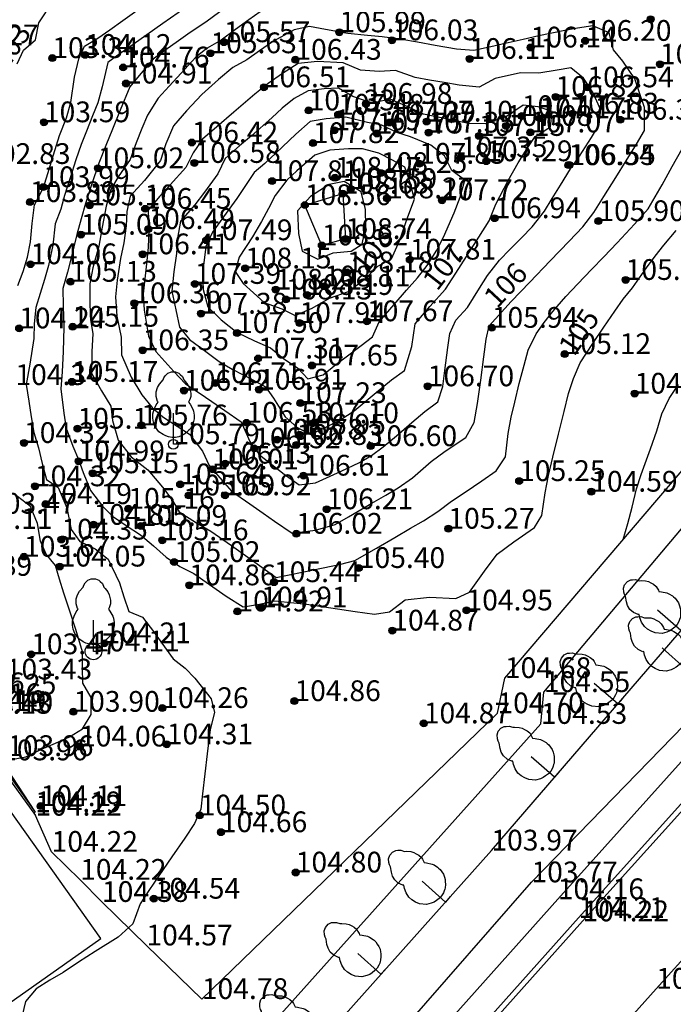
# Model space of a CAD drawing. Units: metres. Extents: x 849640 to 850178, y 298045 to 298967.
# Drawn here: x 849986 to 850009, y 298271 to 298307 of the extents above; entities that cross this region are included whole.
import ezdxf
from ezdxf.lldxf.tags import DXFTag

# ---------------------------------------------------------------- set-up
doc = ezdxf.new("R2010")
doc.units = ezdxf.units.M
doc.header["$MEASUREMENT"] = 0
for name, color, linetype in [('BURKOLAT', 129, 'Continuous'), ('BURKOLATI JELEK', 7, 'Continuous'), ('FÁS TERÜLET', 3, 'ITR-40-0.16 mm'), ('KERÍTÉS', 130, 'Kerítés'), ('MAGASSÁGOK', 253, 'Continuous'), ('NÖVÉNYZET', 3, 'Sz 1.0-1.0'), ('TEREP', 85, 'Continuous'), ('TÁMFAL', 251, 'Continuous'), ('TÖLTÉS RÉZSŰ ALJA', 73, 'Sz 0.5-0.5'), ('TÖLTÉS RÉZSŰ TETEJE', 73, 'Rézsű teteje'), ('TÖRZSÁTMÉRŐ', 15, 'Continuous')]:
    doc.layers.add(name, color=color, linetype=linetype)
for name, color, linetype, lineweight in [('SZINTVONALAK', 30, 'Continuous', 25), ('SZINTVONALAK FELEZŐ', 30, 'Continuous', 25), ('ÉPÜLET', 10, 'Continuous', 30)]:
    doc.layers.add(name, color=color, linetype=linetype, lineweight=lineweight)
doc.styles.get("Standard").update_dxf_attribs({"font": 'arial.ttf'})
doc.styles.add('TXT', font='txt.shx')
tags = doc.linetypes.add('ITR-40-0.16 mm', pattern=[0.375, 0.25, -0.125]).pattern_tags.tags
tags[6:7] = [DXFTag(74, 4), DXFTag(75, 0), DXFTag(340, '0'), DXFTag(46, 1.0), DXFTag(50, 0.0), DXFTag(44, 0.0), DXFTag(45, 0.0)]
tags[4:5] = [DXFTag(74, 4), DXFTag(75, 0), DXFTag(340, '0'), DXFTag(46, 1.0), DXFTag(50, 0.0), DXFTag(44, 0.0), DXFTag(45, 0.0)]
tags = doc.linetypes.add('Kerítés', pattern='A,2.5,0,["X",TXT,S=0.5,R=0,X=-0.25,Y=-0.25],0', length=2.5).pattern_tags.tags
tags[15:16] = [DXFTag(74, 4), DXFTag(75, 0), DXFTag(340, '0'), DXFTag(46, 1.0), DXFTag(50, 0.0), DXFTag(44, 0.0), DXFTag(45, 0.0)]
tags[4:5] = [DXFTag(74, 4), DXFTag(75, 0), DXFTag(340, '0'), DXFTag(46, 1.0), DXFTag(50, 0.0), DXFTag(44, 0.0), DXFTag(45, 0.0)]
tags = doc.linetypes.add('Rézsű teteje', pattern='A,1,-2,["E",TXT,S=1,R=90,X=0,Y=0],-1', length=4).pattern_tags.tags
tags[15:16] = [DXFTag(74, 4), DXFTag(75, 0), DXFTag(340, '0'), DXFTag(46, 1.0), DXFTag(50, 0.0), DXFTag(44, 0.0), DXFTag(45, 0.0)]
tags[4:5] = [DXFTag(74, 4), DXFTag(75, 0), DXFTag(340, '0'), DXFTag(46, 1.0), DXFTag(50, 0.0), DXFTag(44, 0.0), DXFTag(45, 0.0)]
tags = doc.linetypes.add('Sz 0.5-0.5', pattern=[0.5, 0.25, -0.25]).pattern_tags.tags
tags[6:7] = [DXFTag(74, 4), DXFTag(75, 0), DXFTag(340, '0'), DXFTag(46, 1.0), DXFTag(50, 0.0), DXFTag(44, 0.0), DXFTag(45, 0.0)]
tags[4:5] = [DXFTag(74, 4), DXFTag(75, 0), DXFTag(340, '0'), DXFTag(46, 1.0), DXFTag(50, 0.0), DXFTag(44, 0.0), DXFTag(45, 0.0)]
tags = doc.linetypes.add('Sz 1.0-1.0', pattern=[1, 0.5, -0.5]).pattern_tags.tags
tags[6:7] = [DXFTag(74, 4), DXFTag(75, 0), DXFTag(340, '0'), DXFTag(46, 1.0), DXFTag(50, 0.0), DXFTag(44, 0.0), DXFTag(45, 0.0)]
tags[4:5] = [DXFTag(74, 4), DXFTag(75, 0), DXFTag(340, '0'), DXFTag(46, 1.0), DXFTag(50, 0.0), DXFTag(44, 0.0), DXFTag(45, 0.0)]
tags = doc.linetypes.add('Sz 3.0-2.0', pattern=[2.5, 1.5, -1]).pattern_tags.tags
tags[6:7] = [DXFTag(74, 4), DXFTag(75, 0), DXFTag(340, '0'), DXFTag(46, 1.0), DXFTag(50, 0.0), DXFTag(44, 0.0), DXFTag(45, 0.0)]
tags[4:5] = [DXFTag(74, 4), DXFTag(75, 0), DXFTag(340, '0'), DXFTag(46, 1.0), DXFTag(50, 0.0), DXFTag(44, 0.0), DXFTag(45, 0.0)]

# ---------------------------------------------------------------- blocks, each defined once
blk = doc.blocks.new('Tereppont')
at = {"linetype": 'Continuous', "lineweight": -2}
blk.add_hatch(color=0, dxfattribs=at).paths.add_polyline_path([(0.125, 0, 1), (-0.125, 0, 1)])
at = {"color": 0, "linetype": 'Continuous', "lineweight": -2}
blk.add_circle((0, 0), 0.125, dxfattribs=at)
blk = doc.blocks.new('Fa')
at = {"color": 0, "linetype": 'Continuous', "lineweight": -2}
for p, q in [((-0.3, 2.475), (-0.2, 2.575)), ((-0.2, 2.575), (-0.075, 2.625)), ((-0.075, 2.625), (0.075, 2.625)), ((0.075, 2.625), (0.2, 2.575)), ((0.2, 2.575), (0.25, 2.525)), ((0.25, 2.525), (0.325, 2.45)), ((-0.575, 2.05), (-0.5, 2.175)), ((-0.5, 2.175), (-0.375, 2.325)), ((-0.375, 2.325), (-0.35, 2.4)), ((-0.35, 2.4), (-0.3, 2.475)), ((0.325, 2.45), (0.375, 2.325)), ((0.375, 2.325), (0.425, 2.275)), ((0.425, 2.275), (0.525, 2.15)), ((0.525, 2.15), (0.575, 2.05)), ((-0.625, 1.9), (-0.575, 2.05)), ((-0.625, 1.725), (-0.625, 1.9)), ((0.575, 2.05), (0.6, 1.95)), ((0.6, 1.95), (0.625, 1.85)), ((0.625, 1.85), (0.625, 1.725)), ((-0.7, 1.275), (-0.625, 1.425)), ((-0.575, 1.55), (-0.625, 1.725)), ((-0.625, 1.425), (-0.55, 1.525)), ((-0.55, 1.525), (-0.575, 1.55)), ((0.575, 1.575), (0.55, 1.525)), ((0.55, 1.525), (0.6, 1.45)), ((0.6, 1.65), (0.575, 1.575)), ((0.625, 1.725), (0.6, 1.65)), ((0.6, 1.45), (0.7, 1.275)), ((-0.75, 1.1), (-0.7, 1.275)), ((-0.75, 0.95), (-0.75, 1.1)), ((0, 0), (0, 1.125)), ((0.7, 1.275), (0.725, 1.2)), ((0.725, 1.2), (0.75, 1.05)), ((-0.725, 0.8), (-0.75, 0.95)), ((-0.675, 0.65), (-0.725, 0.8)), ((0.7, 0.725), (0.65, 0.625)), ((0.725, 0.825), (0.7, 0.725)), ((0.75, 0.925), (0.725, 0.825)), ((0.75, 1.05), (0.75, 1)), ((0.75, 1), (0.75, 0.925)), ((-0.525, 0.45), (-0.675, 0.65)), ((-0.375, 0.35), (-0.525, 0.45)), ((0.475, 0.425), (0.375, 0.35)), ((0.55, 0.5), (0.475, 0.425)), ((0.6, 0.55), (0.55, 0.5)), ((0.65, 0.625), (0.6, 0.55)), ((-0.275, 0.3), (-0.375, 0.35)), ((-0.175, 0.275), (-0.275, 0.3)), ((-0.05, 0.25), (-0.175, 0.275)), ((0, 0.25), (-0.05, 0.25)), ((0.075, 0.25), (0, 0.25)), ((0.262, 0), (0, 0)), ((0.2, 0.275), (0.075, 0.25)), ((0.275, 0.3), (0.2, 0.275)), ((0.325, 0.325), (0.275, 0.3)), ((0.375, 0.35), (0.325, 0.325))]:
    blk.add_line(p, q, dxfattribs=at)

msp = doc.modelspace()

# ---------------------------------------------------------------- linework, layer by layer
at = {"layer": 'BURKOLAT'}
for p, q in [((850005.85, 298274.16), (850023.41, 298293.69)), ((849988.79, 298255.13), (850005.85, 298274.16))]:
    msp.add_line(p, q, dxfattribs=at)
at = {"layer": 'BURKOLATI JELEK', "linetype": 'Continuous'}
for p, q in [((850039.3, 298311.08), (850006, 298274.04)), ((850006, 298274.04), (849972.41, 298236.57))]:
    msp.add_line(p, q, dxfattribs=at)
at = {"layer": 'BURKOLATI JELEK', "linetype": 'Sz 3.0-2.0'}
for p, q in [((850008.66, 298271.6), (850026.18, 298291.08)), ((849991.69, 298252.74), (850008.66, 298271.6))]:
    msp.add_line(p, q, dxfattribs=at)
at = {"layer": 'FÁS TERÜLET'}
for p, q in [((850002.7, 298276.6), (850017.03, 298293.22)), ((849982.39, 298253.85), (850002.7, 298276.6))]:
    msp.add_line(p, q, dxfattribs=at)
at = {"layer": 'KERÍTÉS'}
for p, q in [((850003.191, 298282.836), (850022.338, 298305.262)), ((850004.6, 298282.33), (850012.36, 298291.55)), ((850002.92, 298281.564), (850003.191, 298282.836)), ((850004.49, 298281.18), (850004.6, 298282.33)), ((849983.483, 298281.642), (849986.21, 298277.861)), ((849992.229, 298271.229), (850002.92, 298281.564)), ((849984.51, 298258.9), (850004.49, 298281.18)), ((849986.796, 298276.553), (849986.21, 298277.861)), ((849987.827, 298275.542), (849986.796, 298276.553)), ((849988.617, 298274.741), (849987.827, 298275.542)), ((849990.223, 298273.168), (849988.617, 298274.741)), ((849990.223, 298273.168), (849992.229, 298271.229))]:
    msp.add_line(p, q, dxfattribs=at)
at = {"layer": 'SZINTVONALAK'}
for points in [[(849985.545, 298305.052), (849985.776, 298305.539), (849986.207, 298305.912), (849986.338, 298306.534), (849986.824, 298307.281)], [(849993.108, 298307.101), (849992.373, 298306.556), (849991.802, 298306.177), (849991.389, 298305.884), (849990.895, 298305.531), (849990.468, 298305.222), (849989.961, 298304.624), (849989.627, 298304.212), (849989.28, 298303.373), (849989, 298302.685), (849988.762, 298302.096), (849988.503, 298301.451), (849988.236, 298300.673), (849988.017, 298299.992), (849987.863, 298299.437), (849987.713, 298298.875), (849987.506, 298298.029), (849987.369, 298297.508), (849987.203, 298296.92), (849987.216, 298296.296), (849987.235, 298295.531), (849987.209, 298294.651), (849987.179, 298293.905), (849987.133, 298293.296), (849987.242, 298292.41), (849987.318, 298291.877), (849987.563, 298291.216), (849987.768, 298290.734), (849987.942, 298290.265), (849988.201, 298289.621), (849988.642, 298289.053), (849989, 298288.696), (849989.49, 298288.351), (849990.011, 298288.018), (849990.482, 298287.613), (849990.944, 298287.212), (849991.437, 298286.869), (849991.945, 298286.615), (849992.504, 298286.218), (849993.107, 298285.8), (849993.725, 298285.415), (849994.248, 298285.5), (849994.863, 298285.633), (849996.019, 298285.511), (849996.892, 298285.375), (849997.772, 298285.242), (849998.474, 298285.147), (849999.02, 298285.236), (849999.586, 298285.661), (850000.468, 298285.757), (850001.413, 298285.708), (850001.904, 298285.94), (850002.455, 298286.699), (850002.906, 298287.315), (850003.518, 298287.763), (850004.264, 298288.286), (850004.528, 298288.717), (850004.645, 298289.529), (850004.766, 298290.156), (850004.928, 298290.825), (850005.13, 298291.655), (850005.332, 298292.477), (850005.493, 298293.123), (850005.665, 298293.672), (850005.91, 298294.24), (850006.374, 298294.938), (850006.77, 298295.523), (850007.163, 298296.099), (850007.467, 298296.543), (850007.802, 298296.943), (850008.305, 298297.668), (850008.627, 298298.093), (850008.934, 298298.492), (850009.38, 298299.024)], [(849985.573, 298297.029), (849985.772, 298297.54), (849985.923, 298298.059), (849986.026, 298298.605), (849986.097, 298299.277), (849986.181, 298299.944), (849986.506, 298300.576), (849986.71, 298301.242), (849986.864, 298301.759), (849987.076, 298302.459), (849987.337, 298303.096), (849987.489, 298303.652), (849987.625, 298304.567), (849987.784, 298305.228), (849987.989, 298305.691), (849988.462, 298305.97), (849988.901, 298306.281), (849989.377, 298306.618), (849989.966, 298307.037)], [(849985.218, 298279.867), (849985.866, 298279.983), (849986.435, 298280.269), (849986.936, 298280.484), (849987.438, 298280.705), (849987.907, 298281.003), (849988.227, 298281.522), (849988.223, 298282.138), (849987.924, 298282.646), (849987.914, 298283.211), (849987.917, 298283.782), (849987.67, 298284.595), (849987.455, 298285.257), (849987.242, 298285.907), (849987.077, 298286.407), (849986.933, 298286.911), (849986.6, 298287.322), (849986.397, 298287.79), (849986.291, 298288.429), (849986.034, 298289.036), (849985.564, 298289.397)]]:
    msp.add_lwpolyline(points, dxfattribs=at)
for points in [[(850006.959, 298306.165), (850006.368, 298306.424), (850005.811, 298306.341), (850005.298, 298306.24), (850004.414, 298306.058), (850003.845, 298305.929), (850003.194, 298305.781), (850002.677, 298305.664), (850002.062, 298305.526), (850001.442, 298305.58), (850000.669, 298305.714), (850000.033, 298305.827), (849999.458, 298305.926), (849998.75, 298306.023), (849998.221, 298306.076), (849997.505, 298306.144), (849996.7, 298306.287), (849996.121, 298306.393), (849995.573, 298306.276), (849994.824, 298305.866), (849994.315, 298305.514), (849993.851, 298305.197), (849993.347, 298304.919), (849992.837, 298304.483), (849992.228, 298303.936), (849991.677, 298303.352), (849991.201, 298302.801), (849990.93, 298302.16), (849990.729, 298301.548), (849990.152, 298300.824), (849989.641, 298300.266), (849989.515, 298299.707), (849989.494, 298299.191), (849989.412, 298298.572), (849989.292, 298298.004), (849989.171, 298297.227), (849989.104, 298296.621), (849989.156, 298295.928), (849989.308, 298295.159), (849989.321, 298294.523), (849989.67, 298293.72), (849990.061, 298293.074), (849990.435, 298292.617), (849990.818, 298292.282), (849991.331, 298291.948), (849991.784, 298291.652), (849992.257, 298291.04), (849992.498, 298290.527), (849992.96, 298289.985), (849993.3, 298289.6), (849993.964, 298289.133), (849994.441, 298288.802), (849994.855, 298288.514), (849995.49, 298288.071), (849996.343, 298288.179), (849997.05, 298288.387), (849997.533, 298288.662), (849998.382, 298289.155), (849998.884, 298289.447), (849999.334, 298289.713), (849999.845, 298290.077), (850000.524, 298290.666), (850001.027, 298291.042), (850001.778, 298291.533), (850002.08, 298292.073), (850002.194, 298292.76), (850002.316, 298293.612), (850002.428, 298294.448), (850002.51, 298295.086), (850002.625, 298295.578), (850003.412, 298296.448), (850004.089, 298297.152), (850004.827, 298297.92), (850005.508, 298298.629), (850006.01, 298299.153), (850006.404, 298299.673), (850006.763, 298300.247), (850007.2, 298300.937), (850007.578, 298301.538), (850007.952, 298302.147), (850008.241, 298302.639), (850008.235, 298303.466), (850008.057, 298303.997), (850007.888, 298304.507), (850007.455, 298305.145), (850007.119, 298305.558), (850006.959, 298306.165)], [(850003.851, 298303.558), (850003.246, 298303.149), (850002.492, 298302.876), (850001.873, 298302.896), (850001.308, 298303.009), (850000.765, 298303.124), (850000.247, 298303.224), (849999.683, 298303.498), (849999.038, 298303.774), (849998.395, 298303.624), (849997.694, 298303.867), (849997.173, 298304.169), (849996.654, 298304.141), (849996.071, 298304.071), (849995.568, 298303.8), (849995.135, 298303.449), (849994.761, 298303.09), (849994.022, 298302.443), (849993.595, 298302.079), (849993.074, 298301.622), (849992.812, 298301.07), (849992.331, 298300.403), (849991.975, 298299.952), (849991.459, 298299.354), (849991.353, 298298.748), (849991.309, 298298.194), (849991.219, 298297.52), (849991.138, 298296.824), (849991.293, 298296.156), (849991.415, 298295.523), (849991.788, 298295.082), (849992.331, 298294.684), (849992.857, 298294.287), (849993.324, 298294.002), (849994.079, 298293.624), (849994.527, 298293.372), (849994.822, 298292.962), (849995.241, 298292.286), (849995.669, 298291.903), (849996.164, 298291.648), (849996.667, 298291.879), (849997.26, 298292.183), (849997.734, 298292.496), (849998.532, 298293.158), (849999.088, 298293.623), (849999.555, 298293.953), (849999.821, 298294.831), (849999.95, 298295.648), (850000.469, 298296.276), (850001.036, 298296.9), (850001.523, 298297.641), (850001.89, 298298.217), (850002.243, 298298.775), (850002.617, 298299.367), (850002.86, 298299.979), (850003.312, 298300.824), (850003.667, 298301.473), (850003.991, 298301.99), (850004.285, 298302.419), (850004.835, 298302.773), (850004.896, 298303.325), (850004.391, 298303.493), (850003.851, 298303.558)], [(849998.631, 298301.817), (849998.037, 298301.978), (849997.534, 298301.978), (849996.854, 298301.929), (849996.318, 298301.749), (849995.666, 298301.183), (849995.304, 298300.837), (849994.885, 298300.287), (849994.634, 298299.819), (849994.39, 298299.351), (849994.06, 298298.788), (849993.58, 298298.061), (849993.431, 298297.537), (849993.728, 298297.109), (849994.099, 298296.766), (849994.489, 298296.423), (849995.126, 298296.186), (849995.608, 298295.943), (849996.217, 298296.213), (849996.849, 298296.574), (849997.536, 298296.81), (849998.161, 298297.298), (849998.588, 298297.732), (849999.088, 298297.995), (849999.375, 298298.649), (849999.675, 298299.509), (849999.916, 298300.15), (849999.751, 298300.782), (849999.572, 298301.31), (849999.126, 298301.564), (849998.631, 298301.817)]]:
    msp.add_lwpolyline(points, close=True, dxfattribs=at)
at = {"layer": 'SZINTVONALAK FELEZŐ', "linetype": 'Sz 0.5-0.5'}
for points in [[(849991.654, 298307.082), (849990.815, 298306.507), (849990.238, 298306.1), (849989.74, 298305.748), (849989.27, 298305.418), (849988.826, 298305.101), (849988.62, 298304.221), (849988.467, 298303.641), (849988.276, 298303.163), (849988.054, 298302.612), (849987.86, 298302.134), (849987.667, 298301.582), (849987.471, 298300.927), (849987.262, 298300.288), (849987.127, 298299.793), (849986.925, 298299.256), (849986.843, 298298.492), (849986.685, 298297.756), (849986.539, 298297.254), (849986.382, 298296.738), (849986.23, 298296.231), (849986.162, 298295.64), (849986.158, 298295.115), (849986.011, 298294.187), (849985.881, 298293.456), (849985.966, 298292.847), (849986.058, 298292.283), (849986.152, 298291.72), (849986.318, 298291.163), (849986.452, 298290.596), (849986.611, 298290.011), (849987.037, 298289.724), (849987.351, 298288.992), (849987.506, 298288.208), (849987.818, 298287.771), (849988.369, 298287.51), (849988.838, 298287.134), (849989.255, 298286.279), (849989.412, 298285.776), (849989.586, 298285.241), (849990.084, 298285.035), (849990.475, 298284.516), (849990.78, 298284.093), (849991.192, 298283.534), (849991.621, 298283.19), (849991.979, 298282.832), (849992.572, 298282.083), (849992.686, 298281.595), (849992.525, 298280.97), (849992.42, 298280.1), (849992.335, 298279.367), (849992.252, 298278.648), (849992.189, 298278.099), (849991.967, 298277.579), (849991.608, 298277.052), (849991.142, 298276.368), (849990.675, 298275.683), (849990.314, 298275.155), (849989.994, 298274.67), (849989.73, 298273.954), (849989.206, 298273.464), (849988.374, 298272.945), (849987.773, 298272.561), (849987.216, 298272.188), (849986.732, 298271.905), (849986.234, 298271.597), (849985.854, 298271.138), (849985.675, 298270.375)], [(849994.342, 298306.925), (849993.927, 298306.638), (849993.446, 298306.292), (849992.925, 298305.907), (849992.422, 298305.617), (849992.015, 298305.291), (849991.476, 298304.707), (849991.044, 298304.242), (849990.649, 298303.802), (849990.26, 298303.193), (849990.059, 298302.711), (849989.858, 298302.193), (849989.632, 298301.591), (849989.198, 298300.965), (849988.942, 298300.504), (849988.764, 298299.895), (849988.629, 298299.14), (849988.502, 298298.46), (849988.287, 298297.674), (849988.182, 298297.092), (849988.178, 298296.359), (849988.198, 298295.786), (849988.292, 298295.294), (849988.249, 298294.633), (849988.243, 298293.866), (849988.594, 298293.228), (849988.934, 298292.669), (849988.996, 298292.144), (849989.2, 298291.436), (849989.667, 298290.831), (849990.276, 298290.361), (849990.805, 298289.742), (849991.145, 298289.29), (849991.407, 298288.85), (849992.033, 298288.448), (849992.556, 298288.153), (849993.296, 298287.63), (849993.893, 298287.203), (849994.398, 298286.843), (849994.918, 298286.476), (849995.855, 298286.661), (849996.618, 298286.823), (849997.257, 298286.96), (849997.761, 298287.085), (849998.551, 298287.539), (849999.212, 298287.922), (849999.781, 298288.251), (850000.244, 298288.519), (850000.765, 298288.854), (850001.257, 298289.231), (850001.758, 298289.563), (850002.353, 298289.966), (850002.868, 298290.333), (850003.207, 298290.831), (850003.306, 298291.685), (850003.412, 298292.276), (850003.544, 298292.816), (850003.711, 298293.482), (850003.884, 298294.149), (850004.035, 298294.694), (850004.319, 298295.289), (850004.613, 298295.696), (850004.921, 298296.095), (850005.391, 298296.64), (850005.826, 298297.093), (850006.325, 298297.608), (850006.77, 298298.066), (850007.251, 298298.57), (850007.881, 298299.245), (850008.367, 298299.807), (850008.872, 298300.67), (850009.243, 298301.335), (850009.597, 298301.977)], [(850007.465, 298287.842), (850007.641, 298288.425), (850007.787, 298289.011), (850007.955, 298289.68), (850008.114, 298290.202), (850008.451, 298291.123), (850008.69, 298291.781), (850008.867, 298292.392), (850009.134, 298292.941), (850009.464, 298293.45)]]:
    msp.add_lwpolyline(points, dxfattribs=at)
for points in [[(850005.579, 298304.906), (850005.081, 298304.814), (850004.42, 298304.713), (850003.75, 298304.718), (850002.832, 298304.512), (850002.259, 298304.205), (850001.53, 298304.273), (850000.997, 298304.372), (850000.466, 298304.461), (849999.939, 298304.552), (849999.233, 298304.808), (849998.642, 298304.766), (849997.971, 298304.82), (849997.343, 298305.089), (849996.415, 298305.128), (849995.713, 298305.064), (849995.146, 298304.701), (849994.631, 298304.339), (849994.145, 298303.949), (849993.384, 298303.299), (849992.769, 298302.772), (849992.253, 298302.327), (849991.915, 298301.832), (849991.654, 298301.297), (849991.081, 298300.676), (849990.699, 298300.256), (849990.286, 298299.75), (849990.311, 298299.072), (849990.286, 298298.406), (849990.23, 298297.816), (849990.166, 298297.275), (849990.103, 298296.734), (849990.137, 298296.14), (849990.299, 298295.203), (849990.559, 298294.649), (849991.214, 298293.917), (849991.637, 298293.474), (849992.133, 298293.154), (849992.596, 298292.835), (849993.065, 298292.512), (849993.655, 298292.107), (849993.965, 298291.396), (849994.316, 298290.908), (849994.764, 298290.554), (849995.209, 298290.214), (849995.746, 298289.818), (849996.337, 298289.897), (849997.264, 298290.323), (849997.927, 298290.634), (849998.366, 298290.885), (849998.786, 298291.196), (849999.264, 298291.601), (849999.82, 298292.075), (850000.288, 298292.474), (850000.766, 298292.827), (850000.944, 298293.385), (850001.02, 298293.955), (850001.127, 298294.786), (850001.199, 298295.295), (850001.414, 298295.783), (850001.831, 298296.239), (850002.265, 298296.93), (850002.558, 298297.396), (850002.995, 298297.953), (850003.366, 298298.331), (850003.791, 298298.759), (850004.172, 298299.151), (850004.618, 298299.719), (850004.902, 298300.173), (850005.199, 298300.66), (850005.558, 298301.254), (850005.883, 298301.708), (850006.319, 298302.382), (850006.595, 298302.836), (850006.644, 298303.397), (850006.38, 298303.994), (850006.031, 298304.53), (850005.579, 298304.906)], [(849999.277, 298302.56), (849998.741, 298302.831), (849998.216, 298302.929), (849997.439, 298303.115), (849996.722, 298303.062), (849996.145, 298302.958), (849995.626, 298302.505), (849994.907, 298301.814), (849994.506, 298301.449), (849994.12, 298301.118), (849993.492, 298300.176), (849993.014, 298299.513), (849992.613, 298298.957), (849992.374, 298298.447), (849992.253, 298297.47), (849992.272, 298296.893), (849992.443, 298296.265), (849992.93, 298295.796), (849993.503, 298295.332), (849994.136, 298295.036), (849994.714, 298294.778), (849995.179, 298294.396), (849995.695, 298294.044), (849996.062, 298293.658), (849996.615, 298293.803), (849997.074, 298294.17), (849997.495, 298294.487), (849997.987, 298294.858), (849998.401, 298295.176), (849998.642, 298295.717), (849999.183, 298296.346), (849999.635, 298296.861), (850000.032, 298297.314), (850000.373, 298297.75), (850000.728, 298298.304), (850000.972, 298298.777), (850001.354, 298299.664), (850001.566, 298300.224), (850001.741, 298300.844), (850001.265, 298301.185), (850001.011, 298301.718), (850000.515, 298302.105), (849999.772, 298302.412), (849999.277, 298302.56)], [(849998.023, 298298.525), (849998.165, 298299.168), (849998.143, 298299.782), (849997.991, 298300.425), (849997.371, 298300.794), (849996.83, 298300.684), (849996.155, 298300.249), (849995.687, 298299.73), (849995.726, 298298.918), (849995.858, 298298.27), (849996.419, 298297.982), (849996.973, 298298.208), (849997.632, 298298.275)]]:
    msp.add_lwpolyline(points, close=True, dxfattribs=at)
at = {"layer": 'TÁMFAL'}
for p, q in [((849983.68, 298281.545), (849986.205, 298277.984)), ((849984.97, 298279.862), (849986.205, 298277.984)), ((849986.205, 298277.984), (849986.15, 298277.944))]:
    msp.add_line(p, q, dxfattribs=at)
at = {"layer": 'TÖLTÉS RÉZSŰ ALJA'}
for p, q in [((850004.15, 298275.45), (850010.88, 298282.38)), ((849987.39, 298256.28), (850004.15, 298275.45))]:
    msp.add_line(p, q, dxfattribs=at)
at = {"layer": 'TÖLTÉS RÉZSŰ TETEJE'}
for p, q in [((850005.1, 298274.84), (850038.37, 298311.91)), ((849995.954, 298299.938), (849997.324, 298300.357)), ((849997.324, 298300.357), (849997.428, 298298.716)), ((849996.569, 298298.484), (849995.954, 298299.938)), ((849997.428, 298298.716), (849996.569, 298298.484)), ((849988.06, 298255.74), (850005.1, 298274.84))]:
    msp.add_line(p, q, dxfattribs=at)
at = {"layer": 'TÖRZSÁTMÉRŐ'}
for centre, radius in [((849991.201, 298291.29), 0.175), ((849988.306, 298283.8), 0.3)]:
    msp.add_circle(centre, radius, dxfattribs=at)
at = {"layer": 'ÉPÜLET'}
for p, q in [((849988.577, 298273.419), (849982.698, 298281.694)), ((849981.359, 298268.337), (849988.577, 298273.419))]:
    msp.add_line(p, q, dxfattribs=at)

# ---------------------------------------------------------------- block references
at = {"layer": 'FÁS TERÜLET'}
for p, rotation in [((850009.557, 298284.552), 49.20000000164777), ((850009.71, 298283.18), 47.99999999958924), ((850007.271, 298281.901), 49.20000000164777), ((850004.986, 298279.251), 49.20000000164777), ((850001.037, 298274.737), 48.19999999863067), ((849998.706, 298272.126), 48.19999999863067), ((849996.375, 298269.516), 48.19999999863067)]:
    msp.add_blockref('Fa', p, dxfattribs=dict(at, rotation=rotation))
at = {"layer": 'NÖVÉNYZET'}
for p in [(849991.201, 298291.29), (849988.306, 298283.8)]:
    msp.add_blockref('Fa', p, dxfattribs=at)
at = {"layer": 'TEREP'}
for p in [(850008.461, 298306.658), (849997.205, 298306.189), (849999.104, 298305.901), (850006.092, 298305.88), (849993.028, 298305.831), (850004.12, 298305.639), (849986.822, 298305.257), (849988.007, 298305.372), (849992.539, 298305.432), (849995.611, 298305.195), (850001.914, 298305.226), (849989.384, 298304.917), (850008.798, 298305.033), (849989.489, 298304.336), (849994.475, 298304.202), (850006.173, 298304.198), (850005.022, 298303.851), (849998.169, 298303.601), (849996.092, 298303.364), (849997.158, 298303.208), (850003.799, 298303.157), (850004.443, 298303.081), (850005.633, 298303.249), (849986.516, 298302.936), (849999.012, 298302.926), (850000.359, 298302.961), (850003.232, 298302.804), (850007.361, 298303.024), (849997.026, 298302.647), (849998.557, 298302.528), (850000.43, 298302.563), (850002.25, 298302.443), (850004.109, 298302.57), (849991.868, 298302.203), (849996.247, 298302.181), (850001.603, 298301.667), (849988.468, 298301.272), (849991.961, 298301.466), (850000.091, 298301.435), (850002.515, 298301.527), (850005.487, 298301.387), (850005.525, 298301.389), (849997.048, 298300.93), (849998.706, 298301.101), (849986.496, 298300.589), (849994.769, 298300.806), (849997.324, 298300.357), (849997.616, 298300.521), (849998.927, 298300.184), (849986.015, 298300.05), (849988.169, 298299.932), (849995.954, 298299.938), (850000.916, 298300.115), (849990.178, 298299.805), (850002.819, 298299.466), (850006.572, 298299.36), (849987.858, 298298.872), (849990.298, 298299.074), (849992.385, 298298.67), (849996.569, 298298.484), (849997.428, 298298.716), (849990.09, 298298.162), (849986.032, 298297.802), (849999.75, 298297.969), (849993.796, 298297.649), (849997.481, 298297.506), (849987.477, 298297.169), (849991.974, 298297.091), (849996.653, 298296.998), (850007.557, 298297.234), (849994.9, 298296.884), (849996.033, 298296.691), (849989.786, 298296.391), (849995.271, 298296.527), (849992.198, 298296.015), (849995.762, 298295.676), (849998.2, 298295.74), (849985.621, 298295.482), (849987.557, 298295.541), (849993.501, 298295.314), (850002.716, 298295.503), (849990.089, 298294.69), (850005.355, 298294.554), (849994.265, 298294.393), (849996.21, 298294.139), (849987.531, 298293.548), (849992.713, 298293.504), (849991.584, 298293.232), (849994.299, 298293.268), (850000.399, 298293.388), (850007.883, 298293.122), (849995.792, 298292.78), (849993.846, 298292.067), (849996.233, 298292.05), (849987.732, 298291.854), (849990.042, 298291.975), (849995.76, 298291.639), (849985.798, 298291.338), (849994.948, 298291.458), (849994.123, 298291.146), (849995.65, 298291.266), (849998.338, 298291.223), (849987.77, 298290.675), (849993.071, 298290.592), (849988.28, 298290.242), (849992.613, 298290.383), (849995.907, 298290.157), (850003.706, 298289.96), (849986.193, 298289.772), (849991.445, 298289.844), (850006.312, 298289.576), (849991.756, 298289.439), (849993.07, 298289.448), (849986.578, 298289.128), (849989.572, 298288.959), (849996.747, 298288.942), (849988.311, 298288.379), (849990.022, 298288.338), (850001.145, 298288.238), (849987.15, 298287.845), (849990.795, 298287.818), (849995.645, 298288.055), (849985.797, 298287.223), (849991.226, 298287.033), (849987.088, 298286.869), (849997.907, 298286.817), (849994.839, 298286.304), (849991.777, 298286.191), (849993.514, 298285.246), (849994.378, 298285.393), (850001.801, 298285.282), (849999.117, 298284.554), (849988.709, 298284.096), (849986.056, 298283.698), (849990.799, 298281.751), (849995.578, 298282.002), (849987.584, 298281.617), (850000.256, 298281.197), (849987.822, 298280.361), (849990.961, 298280.441), (849986.399, 298278.207), (849992.154, 298277.868), (849992.919, 298277.263), (849995.625, 298275.805), (849990.491, 298274.858)]:
    msp.add_blockref('Tereppont', p, dxfattribs=at)

# ---------------------------------------------------------------- texts
at = {"layer": 'MAGASSÁGOK', "color": 253}
for s, p in [('105.99', (849997.205, 298306.189)), ('102.27', (849983.206, 298305.718)), ('105.57', (849993.028, 298305.831)), ('106.03', (849999.104, 298305.901)), ('106.14', (850004.12, 298305.639)), ('106.20', (850006.092, 298305.88)), ('103.34', (849986.822, 298305.257)), ('104.12', (849988.007, 298305.372)), ('105.63', (849992.539, 298305.432)), ('104.76', (849989.384, 298304.917)), ('106.43', (849995.611, 298305.195)), ('106.11', (850001.914, 298305.226)), ('105.67', (850008.798, 298305.033)), ('104.91', (849989.489, 298304.336)), ('106.51', (849994.475, 298304.202)), ('106.54', (850006.173, 298304.198)), ('106.82', (850005.022, 298303.851)), ('106.98', (849998.169, 298303.601)), ('107.33', (849996.092, 298303.364)), ('107.48', (849997.158, 298303.208)), ('107.17', (850003.799, 298303.157)), ('106.83', (850005.633, 298303.249)), ('103.59', (849986.516, 298302.936)), ('107.39', (849999.012, 298302.926)), ('107.10', (850000.359, 298302.961)), ('107.08', (850003.232, 298302.804)), ('107.17', (850004.443, 298303.081)), ('106.31', (850007.361, 298303.024)), ('107.69', (849997.026, 298302.647)), ('107.75', (849998.557, 298302.528)), ('107.35', (850000.43, 298302.563)), ('107.15', (850002.25, 298302.443)), ('107.07', (850004.109, 298302.57)), ('106.42', (849991.868, 298302.203)), ('107.82', (849996.247, 298302.181)), ('102.83', (849984.358, 298301.427)), ('106.58', (849991.961, 298301.466)), ('107.85', (850000.091, 298301.435)), ('107.35', (850001.603, 298301.667)), ('107.29', (850002.515, 298301.527)), ('106.54', (850005.487, 298301.387)), ('106.55', (850005.525, 298301.389)), ('105.02', (849988.468, 298301.272)), ('108.25', (849998.706, 298301.101)), ('107.81', (849994.769, 298300.806)), ('108.47', (849997.048, 298300.93)), ('103.99', (849986.496, 298300.589)), ('108.63', (849997.324, 298300.357)), ('108.59', (849997.616, 298300.521)), ('103.89', (849986.015, 298300.05)), ('105.10', (849988.169, 298299.932)), ('108.56', (849995.954, 298299.938)), ('108.27', (849998.927, 298300.184)), ('107.72', (850000.916, 298300.115)), ('106.45', (849990.178, 298299.805)), ('106.94', (850002.819, 298299.466)), ('105.90', (850006.572, 298299.36)), ('105.09', (849987.858, 298298.872)), ('106.49', (849990.298, 298299.074)), ('107.49', (849992.385, 298298.67)), ('108.62', (849996.569, 298298.484)), ('108.74', (849997.428, 298298.716)), ('106.41', (849990.09, 298298.162)), ('104.06', (849986.032, 298297.802)), ('107.81', (849999.75, 298297.969)), ('108.15', (849993.796, 298297.649)), ('108.18', (849997.481, 298297.506)), ('105.13', (849987.477, 298297.169)), ('107.39', (849991.974, 298297.091)), ('105.06', (850007.557, 298297.234)), ('108.21', (849994.9, 298296.884)), ('108.11', (849996.653, 298296.998)), ('106.36', (849989.786, 298296.391)), ('108.13', (849995.271, 298296.527)), ('108.19', (849996.033, 298296.691)), ('107.38', (849992.198, 298296.015)), ('107.94', (849995.762, 298295.676)), ('107.67', (849998.2, 298295.74)), ('104.24', (849985.621, 298295.482)), ('105.15', (849987.557, 298295.541)), ('107.50', (849993.501, 298295.314)), ('105.94', (850002.716, 298295.503)), ('106.35', (849990.089, 298294.69)), ('107.31', (849994.265, 298294.393)), ('105.12', (850005.355, 298294.554)), ('107.65', (849996.21, 298294.139)), ('105.17', (849987.531, 298293.548)), ('106.71', (849992.713, 298293.504)), ('104.34', (849985.485, 298293.434)), ('106.42', (849991.584, 298293.232)), ('106.91', (849994.299, 298293.268)), ('106.70', (850000.399, 298293.388)), ('107.23', (849995.792, 298292.78)), ('104.58', (850007.883, 298293.122)), ('106.53', (849993.846, 298292.067)), ('105.17', (849987.732, 298291.854)), ('105.76', (849990.042, 298291.975)), ('107.10', (849996.233, 298292.05)), ('106.78', (849994.948, 298291.458)), ('106.95', (849995.76, 298291.639)), ('104.32', (849985.798, 298291.338)), ('105.79', (849991.201, 298291.29)), ('106.52', (849994.123, 298291.146)), ('106.83', (849995.65, 298291.266)), ('106.60', (849998.338, 298291.223)), ('104.99', (849987.77, 298290.675)), ('106.01', (849992.613, 298290.383)), ('106.13', (849993.071, 298290.592)), ('105.15', (849988.28, 298290.242)), ('106.61', (849995.907, 298290.157)), ('105.25', (850003.706, 298289.96)), ('104.32', (849986.193, 298289.772)), ('105.64', (849991.445, 298289.844)), ('104.59', (850006.312, 298289.576)), ('105.69', (849991.756, 298289.439)), ('105.92', (849993.07, 298289.448)), ('104.19', (849986.578, 298289.128)), ('105.16', (849989.572, 298288.959)), ('106.21', (849996.747, 298288.942)), ('103.47', (849984.533, 298288.781)), ('103.11', (849983.707, 298288.229)), ('104.81', (849988.311, 298288.379)), ('105.09', (849990.022, 298288.338)), ('105.27', (850001.145, 298288.238)), ('104.35', (849987.15, 298287.845)), ('105.16', (849990.795, 298287.818)), ('106.02', (849995.645, 298288.055)), ('103.67', (849985.797, 298287.223)), ('104.05', (849987.088, 298286.869)), ('105.02', (849991.226, 298287.033)), ('105.40', (849997.907, 298286.817)), ('102.89', (849982.966, 298286.534)), ('104.86', (849991.777, 298286.191)), ('105.44', (849994.839, 298286.304)), ('104.91', (849994.378, 298285.393)), ('104.92', (849993.514, 298285.246)), ('104.95', (850001.801, 298285.282)), ('104.87', (849999.117, 298284.554)), ('104.21', (849988.709, 298284.096)), ('103.47', (849986.056, 298283.698)), ('104.11', (849988.306, 298283.8)), ('104.68', (850003.191, 298282.836)), ('103.43', (849985.138, 298282.785)), ('103.06', (849982.696, 298282.288)), ('103.25', (849983.846, 298282.239)), ('104.55', (850004.6, 298282.33)), ('103.16', (849983.285, 298281.894)), ('104.26', (849990.799, 298281.751)), ('104.86', (849995.578, 298282.002)), ('104.24', (849982.698, 298281.694)), ('104.19', (849983.483, 298281.642)), ('104.13', (849983.68, 298281.545)), ('103.40', (849983.729, 298281.589)), ('103.90', (849987.584, 298281.617)), ('104.70', (850002.92, 298281.564)), ('104.87', (850000.256, 298281.197)), ('104.53', (850004.49, 298281.18)), ('104.53', (850004.49, 298281.18)), ('104.06', (849987.822, 298280.361)), ('104.31', (849990.961, 298280.441)), ('103.96', (849985.187, 298280.015)), ('103.96', (849984.97, 298279.862)), ('104.11', (849986.399, 298278.207)), ('104.19', (849986.205, 298277.984)), ('104.22', (849986.21, 298277.861)), ('104.50', (849992.154, 298277.868)), ('104.66', (849992.919, 298277.263)), ('104.22', (849986.796, 298276.553)), ('103.97', (850002.7, 298276.6)), ('104.80', (849995.625, 298275.805)), ('104.22', (849987.827, 298275.542)), ('103.77', (850004.15, 298275.45)), ('104.38', (849988.617, 298274.741)), ('104.54', (849990.491, 298274.858)), ('104.16', (850005.1, 298274.84)), ('104.21', (850005.85, 298274.16)), ('104.22', (850006, 298274.04)), ('104.57', (849990.223, 298273.168)), ('104.31', (850008.66, 298271.6)), ('104.78', (849992.229, 298271.229))]:
    msp.add_text(s, height=0.75, dxfattribs=at).set_placement(p)
at = {"layer": 'SZINTVONALAK'}
for s, rotation, p in [('103', 56.1123, (849985.145, 298304.762)), ('108', 51.9974, (849998.167, 298297.4)), ('107', 51.9974, (850000.74, 298296.799)), ('106', 47.0544, (850002.906, 298296.171)), ('105', 56.1123, (850005.7, 298294.438))]:
    msp.add_text(s, height=0.75, rotation=rotation, dxfattribs=at).set_placement(p)

doc.saveas('drawing.dxf')
